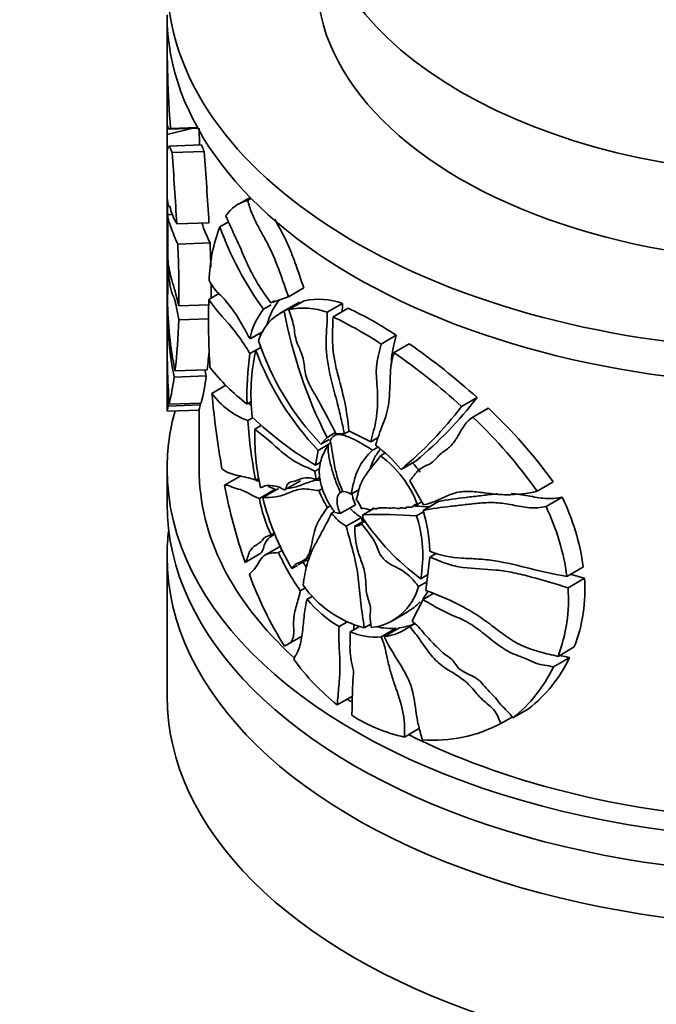
# Model space of a CAD drawing. Units: millimetres. Extents: x 0 to 744, y 0 to 1164.
# Drawn here: x 164 to 194, y 296 to 342 of the extents above; entities that cross this region are included whole.
import ezdxf
from ezdxf import colors
from ezdxf.entities.mleader import LeaderData, LeaderLine
from ezdxf.math import Vec2, Vec3

# ---------------------------------------------------------------- set-up
doc = ezdxf.new("R2010")
doc.units = ezdxf.units.MM
doc.layers.add('DV6_Défaut', color=7, linetype='Continuous')
doc.layers.add('Défaut', color=7, linetype='Continuous')

# ---------------------------------------------------------------- blocks, each defined once
blk = doc.blocks.new('_DOT')
at = {"color": 0}
blk.add_line((0, 0), (-1, 0), dxfattribs=at)
at = {"color": 0, "const_width": 0.333}
blk.add_lwpolyline([(-0.1665, 0, 1), (0.1665, 0, 1)], format="xyb", close=True, dxfattribs=at)
blk = doc.blocks.new('SE5')
at = {"layer": 'DV6_Défaut', "color": 7, "linetype": 'Continuous', "lineweight": 35}
for p, q in [((171.023, 340.91), (171.023, 336.535)), ((172.17, 336.891), (171.023, 336.599)), ((171.023, 336.599), (171.024, 335.872)), ((171.023, 336.535), (171.023, 334.975)), ((171.138, 336.854), (172.457, 336.901)), ((171.182, 336.883), (172.443, 336.927)), ((172.533, 336.113), (172.526, 336.903)), ((172.614, 336.116), (171.116, 336.063)), ((171.258, 335.757), (172.759, 335.811)), ((171.023, 334.686), (171.023, 334.732)), ((171.025, 334.493), (171.025, 334.975)), ((171.023, 334.622), (171.023, 328.48)), ((171.024, 334.622), (171.025, 334.493)), ((174.909, 333.667), (174.364, 333.352)), ((174.791, 333.526), (174.955, 333.62)), ((171.044, 332.861), (171.123, 332.864)), ((171.278, 332.844), (171.123, 332.864)), ((171.476, 332.427), (172.983, 332.481)), ((173.491, 332.283), (173.902, 332.52)), ((171.523, 331.48), (173.032, 331.534)), ((171.044, 331.391), (171.042, 331.421)), ((171.044, 330.584), (171.042, 331.421)), ((171.042, 330.606), (171.036, 329.947)), ((171.042, 330.606), (171.044, 330.584)), ((171.036, 329.947), (171.04, 329.85)), ((172.975, 328.891), (173.448, 329.165)), ((176.704, 329.013), (177.424, 329.429)), ((175.876, 328.735), (176.042, 328.831)), ((176.704, 329.013), (175.976, 328.769)), ((176.503, 328.344), (177.225, 328.76)), ((176.723, 328.419), (177.443, 328.834)), ((178.515, 328.295), (179.225, 328.704)), ((171.023, 328.457), (171.023, 328.432)), ((171.023, 328.439), (171.026, 328.257)), ((171.026, 328.257), (171.025, 328.158)), ((171.577, 328.595), (172.973, 328.645)), ((175.535, 328.433), (175.887, 328.637)), ((177.01, 328.655), (176.287, 328.237)), ((178.794, 328.073), (179.502, 328.482)), ((171.023, 327.934), (171.023, 327.394)), ((171.572, 327.937), (172.969, 327.987)), ((174.904, 327.044), (175.538, 327.41)), ((181.041, 326.81), (181.749, 327.218)), ((171.023, 326.415), (171.023, 323.693)), ((174.902, 326.361), (175.411, 326.654)), ((175.171, 326.514), (175.412, 326.653)), ((181.646, 326.405), (182.355, 326.814)), ((171.393, 325.554), (172.898, 325.607)), ((171.355, 325.262), (172.858, 325.315)), ((173.121, 324.502), (173.775, 324.88)), ((174.765, 324.005), (174.978, 324.128)), ((184.804, 323.887), (185.527, 324.304)), ((171.035, 323.665), (172.537, 323.719)), ((171.078, 323.91), (172.575, 323.963)), ((171.119, 323.992), (172.616, 324.045)), ((172.523, 323.746), (172.523, 320.964)), ((186.053, 323.804), (185.327, 323.385)), ((185.335, 323.389), (186.061, 323.808)), ((174.801, 323.226), (175.036, 323.362)), ((175.128, 322.834), (175.447, 323.018)), ((179.319, 322.61), (179.543, 322.739)), ((180.55, 322.242), (179.535, 322.746)), ((178.509, 322.445), (178.22, 322.125)), ((178.22, 322.125), (178.613, 322.352)), ((178.509, 322.445), (178.88, 322.659)), ((178.989, 322.611), (178.856, 322.534)), ((179.319, 322.61), (178.921, 322.611)), ((180.55, 322.242), (180.911, 322.45)), ((178.087, 321.833), (177.971, 321.146)), ((178.087, 321.833), (178.558, 322.106)), ((178.572, 322.134), (178.677, 322.194)), ((180.635, 321.843), (180.893, 321.992)), ((181.003, 321.581), (181.211, 321.701)), ((181.971, 320.946), (182.68, 321.355)), ((171.023, 320.964), (171.023, 319.331)), ((177.94, 320.86), (178.163, 320.989)), ((177.94, 320.86), (177.994, 320.469)), ((177.971, 321.146), (178.213, 321.285)), ((173.711, 320.209), (174.481, 320.653)), ((175.171, 320.442), (175.317, 320.527)), ((176.55, 320.003), (177.271, 320.419)), ((177.994, 320.469), (178.172, 320.572)), ((182.377, 320.413), (183.014, 319.286)), ((175.342, 319.593), (176.077, 320.018)), ((175.501, 319.631), (176.234, 320.054)), ((178.138, 319.956), (178.301, 320.049)), ((179.627, 319.785), (179.999, 319.999)), ((188.341, 319.929), (189.092, 320.363)), ((179.131, 319.864), (179.244, 319.929)), ((188.754, 319.207), (189.51, 319.644)), ((178.528, 319.167), (178.68, 319.255)), ((179.129, 318.888), (179.837, 319.297)), ((180.186, 318.824), (180.576, 319.049)), ((180.592, 319.062), (180.677, 319.111)), ((180.819, 319.096), (180.878, 319.13)), ((182.179, 319.136), (182.238, 319.17)), ((182.499, 319.195), (182.701, 319.311)), ((182.734, 319.311), (182.935, 319.427)), ((183.013, 319.03), (183.726, 319.442)), ((178.719, 318.901), (178.854, 318.979)), ((179.409, 318.291), (180.117, 318.699)), ((179.802, 318.289), (180.27, 318.559)), ((180.186, 318.824), (180.188, 318.667)), ((182.693, 318.769), (183.027, 318.962)), ((180.11, 318.423), (180.293, 318.529)), ((175.89, 317.884), (176.047, 317.974)), ((176.357, 317.38), (175.626, 316.958)), ((171.023, 316.881), (171.023, 310.349)), ((174.671, 316.6), (175.417, 317.03)), ((176.236, 317.062), (176.401, 317.157)), ((177.151, 316.48), (177.577, 316.726)), ((177.413, 316.691), (177.715, 316.865)), ((183.322, 316.851), (183.132, 315.289)), ((183.322, 316.851), (183.631, 317.028)), ((176.858, 316.311), (177.121, 316.462)), ((189.733, 315.946), (190.501, 316.389)), ((182.89, 315.836), (183.222, 316.027)), ((189.784, 315.414), (190.552, 315.858)), ((177.256, 315.267), (177.501, 315.408)), ((182.79, 315.47), (183.182, 315.696)), ((177.579, 314.874), (177.838, 315.024)), ((182.999, 314.863), (183.478, 315.139)), ((182.999, 314.863), (182.488, 313.869)), ((181.506, 313.835), (182.258, 314.269)), ((179.068, 313.605), (179.428, 313.812)), ((179.588, 313.352), (180.032, 313.608)), ((180.251, 313.537), (180.556, 313.713)), ((181.034, 313.112), (181.742, 313.52)), ((181.188, 313.128), (181.896, 313.537)), ((182.38, 313.602), (182.622, 313.742)), ((176.678, 312.77), (177.317, 313.139)), ((189.316, 312.207), (190.079, 312.648)), ((189.1, 311.709), (189.861, 312.147)), ((178.987, 309.936), (179.695, 310.345)), ((186.639, 309.066), (187.165, 309.369)), ((187.198, 309.327), (187.939, 309.755)), ((182.129, 308.433), (182.839, 308.843))]:
    blk.add_line(p, q, dxfattribs=at)
for centre, radius, start, end in [((223.34, 340.914), 52.313, 179.0822, 184.4203), ((-55.325, 319.279), 227.182, 3.3179, 4.15961), ((-52.974, 318.923), 226.363, 3.4337, 4.27851), ((-68.702, 331.873), 239.747, 359.88476, 0.40585), ((175.236, 331.83), 1.754, 104.7025, 146.4058), ((0.267, 330.013), 170.8, 0.23369, 0.95553), ((180.735, 335.233), 8.545, 198.8734, 205.6505), ((180.827, 329.515), 7.841, 159.3264, 178.0778), ((188.14, 337.591), 15.58, 199.9176, 215.9985), ((119.938, 329.068), 51.641, 359.4758, 2.6776), ((123.236, 329.121), 49.855, 1.4704, 2.7739), ((93.343, 330.887), 77.726, 358.51633, 359.52881), ((490.115, 325.322), 319.108, 179.18696, 179.43702), ((123.236, 329.121), 49.855, 359.7973, 0.5982), ((189.074, 329.095), 18.032, 180.6996, 191.3251), ((206.993, 327.888), 34.033, 178.3101, 183.645), ((178.682, 326.942), 3.081, 141.5983, 165.119), ((178.111, 325.717), 3.188, 69.5647, 102.1017), ((192.226, 327.874), 21.202, 178.4745, 179.9506), ((188.251, 328.583), 17.22, 180.484, 191.1218), ((177.953, 326.499), 3.097, 141.3379, 169.858), ((177.433, 326.334), 2.215, 114.8115, 163.7655), ((198.007, 332.365), 21.877, 190.592, 206.9665), ((177.407, 325.288), 3.204, 69.7634, 102.3116), ((171.259, 311.204), 19.144, 56.775, 64.4956), ((144.605, 328.761), 26.979, 353.1713, 358.2498), ((170.788, 311.201), 18.675, 56.7007, 64.6174), ((225.155, 327.244), 54.134, 179.8412, 183.4442), ((187.704, 331.14), 13.086, 198.6624, 223.5474), ((228.975, 326.422), 57.952, 179.5968, 182.48422), ((146.913, 328.822), 26.183, 352.9455, 355.0166), ((184.394, 324.471), 9.446, 167.5141, 186.5456), ((188.408, 331.51), 14.148, 200.6788, 223.1527), ((164.718, 301.938), 29.752, 47.5378, 55.3215), ((165.056, 301.7), 30.496, 47.8356, 55.44), ((187.632, 324.437), 12.874, 171.4075, 181.9232), ((187.89, 328.446), 15.355, 190.6062, 191.7654), ((180.455, 331.489), 9.402, 217.8215, 232.7548), ((158.764, 326.943), 12.702, 346.568, 352.396), ((160.164, 327.071), 12.815, 346.3399, 352.1225), ((214.091, 328.168), 41.134, 185.1124, 190.0775), ((176.08, 326.654), 3.659, 216.0238, 249.534), ((170.689, 335.778), 18.757, 309.7418, 322.286), ((228.528, 326.359), 56.004, 182.3696, 182.452), ((176.836, 326.949), 3.538, 235.5938, 238.2183), ((170.081, 335.234), 18.588, 309.7644, 322.3784), ((169.521, 306.2), 24.158, 35.8911, 46.7927), ((196.714, 324.721), 21.965, 183.9026, 191.2332), ((186.154, 334.993), 16.085, 226.143, 239.4181), ((168.84, 306.028), 23.948, 35.4826, 46.466), ((186.045, 322.506), 10.921, 178.2793, 192.8046), ((176.545, 316.443), 7.051, 39.6855, 53.0779), ((178.069, 317.549), 4.987, 20.6889, 53.9546), ((178.781, 317.95), 4.99, 35.0554, 41.5738), ((200.485, 325.397), 27.272, 190.9666, 198.8192), ((181.781, 321.265), 3.871, 199.7795, 212.8302), ((182.091, 320.814), 6.859, 190.2526, 205.2918), ((187.374, 322.547), 12.225, 193.7952, 210.6686), ((179.277, 319.356), 0.553, 50.7124, 92.5664), ((178.661, 318.58), 1.55, 19.8812, 38.4496), ((179.73, 314.89), 10.874, 7.9233, 25.922), ((181.335, 320.766), 2.399, 222.9095, 239.4866), ((181.734, 299.16), 20.09, 85.6003, 87.423), ((174.612, 316.714), 8.714, 2.7009, 15.4144), ((178.861, 314.46), 10.973, 7.783, 25.635), ((180.627, 320.363), 2.404, 217.4698, 239.5677), ((179.384, 321.03), 2.157, 256.6161, 263.2123), ((181.01, 299.149), 19.692, 85.0962, 92.3997), ((189.751, 325.091), 11.521, 213.8924, 233.4518), ((177.058, 316.917), 5.932, 349.4963, 18.1874), ((179.852, 318.596), 0.311, 260.7985, 326.263), ((186.777, 321.86), 11.581, 204.4763, 214.7049), ((187.49, 322.21), 11.543, 208.98, 210.492), ((191.841, 322.251), 18.069, 200.1192, 211.9569), ((183.127, 315.313), 7.445, 339.0248, 4.1953), ((181.567, 318.47), 5.106, 215.0359, 255.058), ((180.265, 316.143), 2.613, 276.833, 345.0753), ((182.3, 314.868), 7.504, 339.2291, 4.1694), ((181.991, 318.543), 5.739, 219.7434, 239.3761), ((180.948, 316.585), 2.649, 320.3876, 328.6382), ((180.948, 316.585), 2.649, 299.489, 316.4538), ((181.526, 316.7), 3.187, 257.432, 273.8848), ((180.849, 315.716), 2.61, 277.475, 305.9112), ((181.553, 316.137), 2.622, 277.5278, 293.9718), ((180.821, 316.302), 3.197, 247.3244, 273.8293), ((183.71, 315.12), 6.831, 308.2495, 334.2084), ((185.601, 318.257), 10.63, 215.5706, 231.5226), ((183.009, 314.624), 6.753, 308.34, 334.4227), ((183.685, 315.667), 7.399, 237.1365, 257.8544), ((183.512, 314.971), 6.683, 265.3843, 297.9073)]:
    blk.add_arc(centre, radius, start, end, dxfattribs=at)
blk.add_ellipse((201.023, 347.99), major_axis=(-23, 0), ratio=0.57735, dxfattribs=at)
for centre, major_axis, start_param, end_param in [((201.023, 343.826), (-30, 0), 0, 4.499939), ((201.023, 343.907), (-23, 0), 0, 3.141593), ((201.023, 342.193), (30, 0), 3.141593, 4.801413), ((201.023, 320.964), (-30, 0), 0, 3.324421), ((201.023, 320.964), (-30, 0), 6.125822, 6.283185), ((201.023, 320.964), (-28.5, 0), 0, 0.564636), ((201.023, 319.331), (-30, 0), 0, 3.141593), ((201.023, 316.881), (-30, 0), 6.212416, 6.283185), ((201.023, 316.881), (-30, 0), 0, 3.212362), ((201.023, 310.349), (-30, 0), 0, 3.141593), ((201.023, 320.964), (-28.5, 0), 0.71252, 0.722051), ((201.023, 320.964), (-28.5, 0), 0.855145, 1.463879)]:
    blk.add_ellipse(centre, major_axis=major_axis, ratio=0.57735, start_param=start_param, end_param=end_param, dxfattribs=at)
for points, knots in [([(171.023, 336.599), (171.023, 336.756), (171.023, 336.9), (171.03, 337.002), (171.033, 337.016), (171.042, 337.015), (171.047, 337.002), (171.068, 336.948), (171.087, 336.89), (171.131, 336.841), (171.155, 336.86), (171.182, 336.883)], [0, 0, 0, 0, 0.25, 0.25, 0.375, 0.375, 0.5, 0.5, 0.75, 0.75, 1, 1, 1, 1]), ([(171.029, 335.861), (171.03, 335.861), (171.031, 335.862), (171.035, 335.869), (171.039, 335.885), (171.054, 335.945), (171.067, 336.002), (171.101, 336.069), (171.123, 336.078), (171.18, 335.971), (171.217, 335.845), (171.258, 335.757)], [0, 0, 0, 0, 0.0389866, 0.0389866, 0.1762742, 0.1762742, 0.4508495, 0.4508495, 0.7254247, 0.7254247, 1, 1, 1, 1]), ([(172.759, 335.811), (172.724, 335.882), (172.693, 335.98), (172.644, 336.095), (172.625, 336.116), (172.61, 336.116)], [0, 0, 0, 0, 0.538659, 0.538659, 1, 1, 1, 1]), ([(171.476, 332.427), (171.349, 332.663), (171.25, 332.866), (171.166, 333.182), (171.157, 333.218), (171.141, 333.256), (171.134, 333.254), (171.122, 333.242), (171.116, 333.235), (171.104, 333.241), (171.098, 333.252), (171.081, 333.298), (171.07, 333.348), (171.052, 333.458), (171.044, 333.518), (171.039, 333.572)], [0, 0, 0, 0, 0.5, 0.5, 0.5625, 0.5625, 0.625, 0.625, 0.6875, 0.6875, 0.75, 0.75, 0.875, 0.875, 1, 1, 1, 1]), ([(174.791, 333.526), (174.847, 333.321), (174.912, 333.123), (175.067, 332.743), (175.155, 332.56), (175.336, 332.208), (175.43, 332.038), (175.62, 331.693), (175.716, 331.518), (175.987, 330.97), (176.143, 330.587), (176.431, 329.804), (176.564, 329.407), (176.704, 329.013)], [0, 0, 0, 0, 0.125, 0.125, 0.25, 0.25, 0.375, 0.375, 0.5, 0.5, 0.75, 0.75, 1, 1, 1, 1]), ([(171.044, 332.861), (171.051, 332.801), (171.059, 332.739), (171.08, 332.637), (171.091, 332.593), (171.13, 332.467), (171.162, 332.393), (171.24, 332.181), (171.287, 332.042), (171.368, 331.827), (171.397, 331.755), (171.457, 331.617), (171.489, 331.551), (171.523, 331.48)], [0, 0, 0, 0, 0.125, 0.125, 0.25, 0.25, 0.5, 0.5, 0.75, 0.75, 0.875, 0.875, 1, 1, 1, 1]), ([(175.876, 328.735), (175.662, 329.029), (175.455, 329.322), (175.164, 329.801), (175.07, 329.966), (174.893, 330.313), (174.808, 330.494), (174.56, 331.041), (174.404, 331.414), (174.082, 332.114), (173.922, 332.445), (173.775, 332.8)], [0, 0, 0, 0, 0.25, 0.25, 0.375, 0.375, 0.5, 0.5, 0.75, 0.75, 1, 1, 1, 1]), ([(177.424, 329.429), (177.284, 329.826), (177.152, 330.227), (176.934, 330.822), (176.858, 331.021), (176.698, 331.407), (176.614, 331.594), (176.377, 332.077), (176.216, 332.36), (176.063, 332.651)], [0, 0, 0, 0, 0.351649, 0.351649, 0.527474, 0.527474, 0.703298, 0.703298, 1, 1, 1, 1]), ([(171.577, 328.595), (171.56, 328.649), (171.544, 328.707), (171.513, 328.827), (171.497, 328.889), (171.452, 329.069), (171.423, 329.179), (171.368, 329.379), (171.342, 329.47), (171.293, 329.637), (171.271, 329.714), (171.207, 329.934), (171.171, 330.067), (171.11, 330.351), (171.085, 330.503), (171.066, 330.71)], [0, 0, 0, 0, 0.0625, 0.0625, 0.125, 0.125, 0.25, 0.25, 0.375, 0.375, 0.5, 0.5, 0.75, 0.75, 1, 1, 1, 1]), ([(171.067, 330.248), (171.072, 330.204), (171.077, 330.16), (171.088, 330.066), (171.094, 330.017), (171.113, 329.869), (171.128, 329.766), (171.16, 329.568), (171.177, 329.472), (171.215, 329.3), (171.236, 329.224), (171.278, 329.108), (171.3, 329.074), (171.335, 329.007), (171.348, 328.981), (171.373, 328.909), (171.387, 328.861), (171.429, 328.693), (171.457, 328.55), (171.514, 328.251), (171.542, 328.093), (171.572, 327.937)], [0, 0, 0, 0, 0.0625, 0.0625, 0.125, 0.125, 0.25, 0.25, 0.375, 0.375, 0.5, 0.5, 0.625, 0.625, 0.6875, 0.6875, 0.75, 0.75, 0.875, 0.875, 1, 1, 1, 1]), ([(174.904, 327.044), (174.724, 327.365), (174.55, 327.691), (174.292, 328.12), (174.206, 328.253), (174.035, 328.496), (173.949, 328.608), (173.785, 328.811), (173.705, 328.903), (173.552, 329.064), (173.478, 329.127), (173.334, 329.272), (173.263, 329.357), (173.124, 329.55), (173.057, 329.658), (172.991, 329.778)], [0, 0, 0, 0, 0.25, 0.25, 0.375, 0.375, 0.5, 0.5, 0.625, 0.625, 0.75, 0.75, 0.875, 0.875, 1, 1, 1, 1]), ([(172.975, 328.891), (173.233, 328.501), (173.52, 328.2), (174.006, 327.632), (174.177, 327.425), (174.445, 327.064), (174.535, 326.936), (174.717, 326.66), (174.809, 326.512), (174.902, 326.361)], [0, 0, 0, 0, 0.5, 0.5, 0.75, 0.75, 0.875, 0.875, 1, 1, 1, 1]), ([(178.921, 322.611), (178.692, 323.089), (178.442, 323.554), (178.059, 324.245), (177.929, 324.473), (177.673, 324.931), (177.551, 325.18), (177.451, 325.663), (177.447, 325.89), (177.328, 326.382), (177.19, 326.64), (177.002, 327.151), (176.996, 327.397), (176.898, 327.898), (176.798, 328.16), (176.723, 328.419)], [0, 0, 0, 0, 0.25, 0.25, 0.375, 0.375, 0.5, 0.5, 0.625, 0.625, 0.75, 0.75, 0.875, 0.875, 1, 1, 1, 1]), ([(178.515, 328.295), (178.52, 328.067), (178.51, 327.851), (178.486, 327.422), (178.472, 327.208), (178.463, 326.768), (178.469, 326.541), (178.517, 326.072), (178.557, 325.831), (178.706, 325.095), (178.846, 324.591), (179.042, 323.842), (179.106, 323.593), (179.216, 323.1), (179.264, 322.856), (179.319, 322.61)], [0, 0, 0, 0, 0.125, 0.125, 0.25, 0.25, 0.375, 0.375, 0.5, 0.5, 0.75, 0.75, 0.875, 0.875, 1, 1, 1, 1]), ([(179.535, 322.746), (179.482, 323.19), (179.43, 323.637), (179.237, 324.558), (179.097, 325.029), (178.924, 325.73), (178.872, 325.964), (178.799, 326.416), (178.778, 326.634), (178.75, 327.271), (178.772, 327.672), (178.794, 328.073)], [0, 0, 0, 0, 0.25, 0.25, 0.5, 0.5, 0.625, 0.625, 0.75, 0.75, 1, 1, 1, 1]), ([(175.406, 327.178), (175.395, 327.196), (175.383, 327.214), (175.354, 327.259), (175.338, 327.285), (175.321, 327.31)], [0, 0, 0, 0, 0.408059, 0.408059, 1, 1, 1, 1]), ([(181.519, 325.864), (181.518, 325.957), (181.522, 326.048), (181.562, 326.527), (181.66, 326.869), (181.749, 327.218)], [0, 0, 0, 0, 0.184562, 0.184562, 1, 1, 1, 1]), ([(181.041, 326.81), (180.952, 326.458), (180.853, 326.115), (180.814, 325.623), (180.81, 325.522), (180.814, 325.315), (180.822, 325.208), (180.849, 324.887), (180.865, 324.674), (180.882, 324.051), (180.862, 323.656), (180.775, 323.104), (180.735, 322.928), (180.644, 322.584), (180.595, 322.415), (180.55, 322.242)], [0, 0, 0, 0, 0.25, 0.25, 0.3125, 0.3125, 0.375, 0.375, 0.5, 0.5, 0.75, 0.75, 0.875, 0.875, 1, 1, 1, 1]), ([(180.78, 322.08), (180.868, 322.429), (181.003, 322.736), (181.186, 323.217), (181.244, 323.381), (181.34, 323.725), (181.376, 323.906), (181.445, 324.478), (181.447, 324.888), (181.485, 325.685), (181.519, 326.073), (181.646, 326.405)], [0, 0, 0, 0, 0.25, 0.25, 0.375, 0.375, 0.5, 0.5, 0.75, 0.75, 1, 1, 1, 1]), ([(185.335, 323.389), (184.999, 323.2), (184.834, 322.857), (184.554, 322.373), (184.457, 322.217), (184.278, 322.02), (184.212, 321.962), (184.072, 321.855), (183.999, 321.806), (183.858, 321.702), (183.79, 321.647), (183.669, 321.523), (183.613, 321.456), (183.493, 321.33), (183.429, 321.273), (183.28, 321.184), (183.198, 321.149), (183.037, 321.076), (182.959, 321.038), (182.821, 320.939), (182.76, 320.88), (182.588, 320.689), (182.488, 320.542), (182.377, 320.413)], [0, 0, 0, 0, 0.25, 0.25, 0.375, 0.375, 0.4375, 0.4375, 0.5, 0.5, 0.5625, 0.5625, 0.625, 0.625, 0.6875, 0.6875, 0.75, 0.75, 0.8125, 0.8125, 0.875, 0.875, 1, 1, 1, 1]), ([(175.128, 322.834), (175.23, 322.748), (175.334, 322.669), (175.546, 322.504), (175.654, 322.416), (175.986, 322.125), (176.217, 321.908), (176.574, 321.611), (176.694, 321.517), (176.937, 321.351), (177.059, 321.282), (177.304, 321.16), (177.428, 321.106), (177.681, 320.987), (177.81, 320.92), (177.94, 320.86)], [0, 0, 0, 0, 0.125, 0.125, 0.25, 0.25, 0.5, 0.5, 0.625, 0.625, 0.75, 0.75, 0.875, 0.875, 1, 1, 1, 1]), ([(178.659, 322.3), (178.698, 322.372), (178.741, 322.439), (178.851, 322.54), (178.919, 322.57), (179.071, 322.584), (179.156, 322.572), (179.328, 322.531), (179.417, 322.501), (179.689, 322.393), (179.875, 322.3), (180.25, 322.09), (180.441, 321.973), (180.635, 321.843)], [0, 0, 0, 0, 0.125, 0.125, 0.25, 0.25, 0.375, 0.375, 0.5, 0.5, 0.75, 0.75, 1, 1, 1, 1]), ([(179.252, 319.909), (179.152, 320.107), (179.074, 320.308), (178.949, 320.714), (178.903, 320.916), (178.786, 321.512), (178.737, 321.901), (178.659, 322.3)], [0, 0, 0, 0, 0.25, 0.25, 0.5, 0.5, 1, 1, 1, 1]), ([(178.885, 318.931), (178.779, 319.066), (178.683, 319.21), (178.507, 319.515), (178.427, 319.678), (178.296, 320.002), (178.241, 320.169), (178.166, 320.497), (178.145, 320.655), (178.141, 320.95), (178.157, 321.083), (178.209, 321.329), (178.245, 321.441), (178.368, 321.757), (178.472, 321.942), (178.572, 322.134)], [0, 0, 0, 0, 0.125, 0.125, 0.25, 0.25, 0.375, 0.375, 0.5, 0.5, 0.625, 0.625, 0.75, 0.75, 1, 1, 1, 1]), ([(178.572, 322.134), (178.554, 322.061), (178.552, 321.976), (178.56, 321.798), (178.571, 321.703), (178.616, 321.42), (178.66, 321.228), (178.767, 320.838), (178.829, 320.641), (178.967, 320.251), (179.044, 320.057), (179.131, 319.864)], [0, 0, 0, 0, 0.125, 0.125, 0.25, 0.25, 0.5, 0.5, 0.75, 0.75, 1, 1, 1, 1]), ([(180.635, 321.843), (180.374, 321.599), (180.141, 321.323), (179.891, 320.8), (179.827, 320.607), (179.72, 320.201), (179.678, 319.989), (179.627, 319.785)], [0, 0, 0, 0, 0.5, 0.5, 0.75, 0.75, 1, 1, 1, 1]), ([(180.526, 320.973), (180.57, 321.118), (180.621, 321.257), (180.766, 321.56), (180.866, 321.716), (180.989, 321.873), (181.001, 321.888), (181.013, 321.902)], [0, 0, 0, 0, 0.400444, 0.400444, 0.943274, 0.943274, 1, 1, 1, 1]), ([(181.003, 321.581), (180.785, 321.263), (180.528, 320.999), (180.211, 320.526), (180.118, 320.356), (180.011, 320.066), (179.981, 319.964), (179.946, 319.803), (179.937, 319.747), (179.913, 319.639), (179.9, 319.586), (179.875, 319.544)], [0, 0, 0, 0, 0.5, 0.5, 0.75, 0.75, 0.875, 0.875, 0.9375, 0.9375, 1, 1, 1, 1]), ([(175.171, 320.442), (174.863, 320.563), (174.591, 320.604), (174.077, 320.714), (173.832, 320.786), (173.592, 320.97)], [0, 0, 0, 0, 0.5, 0.5, 1, 1, 1, 1]), ([(177.994, 320.469), (177.703, 320.587), (177.456, 320.565), (177.129, 320.453), (177.024, 320.409), (176.805, 320.353), (176.683, 320.344), (176.609, 320.132), (176.599, 320.035), (176.505, 319.974), (176.431, 320.032), (176.234, 320.152), (176.118, 320.157), (175.889, 320.19), (175.775, 320.214), (175.576, 320.173), (175.489, 320.115), (175.395, 320.086)], [0, 0, 0, 0, 0.25, 0.25, 0.375, 0.375, 0.5, 0.5, 0.5625, 0.5625, 0.625, 0.625, 0.75, 0.75, 0.875, 0.875, 1, 1, 1, 1]), ([(178.188, 320.445), (178.15, 320.447), (178.112, 320.447), (177.84, 320.433), (177.636, 320.347), (177.338, 320.226), (177.239, 320.187), (177.039, 320.127), (176.939, 320.104), (176.789, 320.08), (176.739, 320.073), (176.69, 320.068)], [0, 0, 0, 0, 0.064755, 0.064755, 0.481635, 0.481635, 0.690074, 0.690074, 0.898514, 0.898514, 1, 1, 1, 1]), ([(173.711, 320.209), (173.818, 320.221), (173.94, 320.168), (174.191, 320.072), (174.319, 320.041), (174.719, 319.92), (175.033, 319.688), (175.342, 319.593)], [0, 0, 0, 0, 0.25, 0.25, 0.5, 0.5, 1, 1, 1, 1]), ([(175.501, 319.631), (175.703, 319.625), (175.908, 319.634), (176.213, 319.686), (176.315, 319.71), (176.517, 319.771), (176.616, 319.81), (176.817, 319.891), (176.918, 319.933), (177.131, 320.001), (177.243, 320.026), (177.6, 320.045), (177.873, 319.974), (178.138, 319.956)], [0, 0, 0, 0, 0.25, 0.25, 0.375, 0.375, 0.5, 0.5, 0.625, 0.625, 0.75, 0.75, 1, 1, 1, 1]), ([(179.131, 319.864), (179.081, 319.83), (179.042, 319.779), (178.988, 319.646), (178.975, 319.566), (178.974, 319.298), (179.029, 319.085), (179.129, 318.888)], [0, 0, 0, 0, 0.25, 0.25, 0.5, 0.5, 1, 1, 1, 1]), ([(179.837, 319.297), (179.787, 319.395), (179.749, 319.497), (179.702, 319.674), (179.69, 319.749), (179.685, 319.82)], [0, 0, 0, 0, 0.5678368, 0.5678368, 1, 1, 1, 1]), ([(183.014, 319.286), (183.216, 319.323), (183.402, 319.389), (183.767, 319.545), (183.945, 319.634), (184.318, 319.791), (184.513, 319.859), (184.831, 319.91), (184.941, 319.919), (185.172, 319.92), (185.292, 319.913), (185.655, 319.88), (185.904, 319.844), (186.403, 319.786), (186.653, 319.766), (187.395, 319.758), (187.876, 319.814), (188.341, 319.929)], [0, 0, 0, 0, 0.125, 0.125, 0.25, 0.25, 0.375, 0.375, 0.4375, 0.4375, 0.5, 0.5, 0.625, 0.625, 0.75, 0.75, 1, 1, 1, 1]), ([(183.726, 319.442), (184.132, 319.533), (184.566, 319.587), (185.238, 319.664), (185.465, 319.688), (185.922, 319.744), (186.153, 319.774), (186.422, 319.797), (186.454, 319.799), (186.486, 319.802)], [0, 0, 0, 0, 0.483924, 0.483924, 0.725886, 0.725886, 0.967848, 0.967848, 1, 1, 1, 1]), ([(187.126, 319.813), (187.252, 319.808), (187.38, 319.797), (187.642, 319.762), (187.777, 319.738), (188.183, 319.663), (188.457, 319.607), (188.86, 319.577), (188.993, 319.578), (189.254, 319.599), (189.382, 319.619), (189.51, 319.644)], [0, 0, 0, 0, 0.165844, 0.165844, 0.332675, 0.332675, 0.666338, 0.666338, 0.833169, 0.833169, 1, 1, 1, 1]), ([(178.528, 319.167), (178.371, 318.938), (178.205, 318.726), (178.011, 318.338), (177.957, 318.196), (177.874, 317.878), (177.843, 317.704), (177.776, 317.366), (177.74, 317.2), (177.659, 316.983), (177.628, 316.916), (177.55, 316.8), (177.504, 316.752), (177.352, 316.646), (177.234, 316.613), (177.073, 316.538), (177.022, 316.508), (176.933, 316.422), (176.895, 316.368), (176.858, 316.311)], [0, 0, 0, 0, 0.25, 0.25, 0.375, 0.375, 0.5, 0.5, 0.625, 0.625, 0.6875, 0.6875, 0.75, 0.75, 0.875, 0.875, 0.9375, 0.9375, 1, 1, 1, 1]), ([(180.119, 319.107), (180.19, 319.175), (180.326, 319.101), (180.5, 319.05), (180.561, 319.037), (180.62, 319.083), (180.631, 319.11), (180.669, 319.142), (180.7, 319.136), (180.76, 319.107), (180.795, 319.084), (180.84, 319.106), (180.853, 319.132), (180.935, 319.143), (180.991, 319.146), (181.158, 319.163), (181.278, 319.149), (181.518, 319.13), (181.624, 319.161), (181.813, 319.113), (181.879, 319.102), (181.967, 319.162), (182.029, 319.157), (182.126, 319.132), (182.162, 319.122), (182.204, 319.156), (182.221, 319.179), (182.305, 319.194), (182.371, 319.177), (182.49, 319.181), (182.529, 319.222), (182.601, 319.309), (182.666, 319.313), (182.734, 319.311)], [0, 0, 0, 0, 0.125, 0.125, 0.1875, 0.1875, 0.21875, 0.21875, 0.25, 0.25, 0.28125, 0.28125, 0.3125, 0.3125, 0.375, 0.375, 0.5, 0.5, 0.625, 0.625, 0.6875, 0.6875, 0.75, 0.75, 0.78125, 0.78125, 0.8125, 0.8125, 0.875, 0.875, 0.9375, 0.9375, 1, 1, 1, 1]), ([(188.754, 319.207), (188.629, 319.183), (188.503, 319.164), (188.247, 319.144), (188.117, 319.144), (187.721, 319.175), (187.45, 319.231), (187.05, 319.309), (186.917, 319.334), (186.657, 319.371), (186.529, 319.383), (186.152, 319.402), (185.908, 319.393), (185.433, 319.355), (185.204, 319.326), (184.748, 319.272), (184.521, 319.248), (183.852, 319.173), (183.418, 319.12), (183.013, 319.03)], [0, 0, 0, 0, 0.0625, 0.0625, 0.125, 0.125, 0.25, 0.25, 0.3125, 0.3125, 0.375, 0.375, 0.5, 0.5, 0.625, 0.625, 0.75, 0.75, 1, 1, 1, 1]), ([(178.719, 318.901), (178.594, 318.626), (178.457, 318.369), (178.181, 317.863), (178.04, 317.617), (177.781, 317.102), (177.665, 316.831), (177.497, 316.217), (177.44, 315.88), (177.387, 315.539)], [0, 0, 0, 0, 0.25, 0.25, 0.5, 0.5, 0.75, 0.75, 1, 1, 1, 1]), ([(180.251, 313.537), (180.199, 313.927), (180.133, 314.323), (180.045, 315.098), (180.016, 315.479), (179.943, 316.064), (179.913, 316.261), (179.836, 316.659), (179.788, 316.862), (179.629, 317.473), (179.506, 317.884), (179.409, 318.291)], [0, 0, 0, 0, 0.25, 0.25, 0.5, 0.5, 0.625, 0.625, 0.75, 0.75, 1, 1, 1, 1]), ([(179.802, 318.289), (179.807, 317.912), (179.844, 317.518), (180.024, 316.889), (180.107, 316.677), (180.248, 316.259), (180.291, 316.053), (180.322, 315.657), (180.32, 315.466), (180.372, 315.061), (180.447, 314.848), (180.534, 314.537), (180.549, 314.44), (180.539, 314.269), (180.519, 314.191), (180.505, 313.933), (180.562, 313.732), (180.576, 313.549)], [0, 0, 0, 0, 0.25, 0.25, 0.375, 0.375, 0.5, 0.5, 0.625, 0.625, 0.75, 0.75, 0.8125, 0.8125, 0.875, 0.875, 1, 1, 1, 1]), ([(182.79, 315.47), (182.57, 315.755), (182.323, 316.034), (181.783, 316.369), (181.508, 316.464), (181.121, 316.781), (181.005, 316.93), (180.871, 317.254), (180.816, 317.418), (180.554, 317.882), (180.321, 318.146), (180.11, 318.423)], [0, 0, 0, 0, 0.25, 0.25, 0.5, 0.5, 0.625, 0.625, 0.75, 0.75, 1, 1, 1, 1]), ([(175.89, 317.884), (175.823, 317.859), (175.755, 317.84), (175.659, 317.799), (175.628, 317.783), (175.57, 317.742), (175.544, 317.715), (175.493, 317.655), (175.469, 317.623), (175.417, 317.57), (175.389, 317.546), (175.304, 317.482), (175.246, 317.447), (175.074, 317.335), (174.964, 317.257), (174.848, 317.028), (174.819, 316.927), (174.757, 316.738), (174.722, 316.652), (174.671, 316.6)], [0, 0, 0, 0, 0.125, 0.125, 0.1875, 0.1875, 0.25, 0.25, 0.3125, 0.3125, 0.375, 0.375, 0.5, 0.5, 0.75, 0.75, 0.875, 0.875, 1, 1, 1, 1]), ([(175.417, 317.03), (175.465, 317.081), (175.499, 317.164), (175.559, 317.347), (175.586, 317.445), (175.698, 317.676), (175.806, 317.756), (175.967, 317.862), (176.017, 317.893), (176.066, 317.927)], [0, 0, 0, 0, 0.20567, 0.20567, 0.41134, 0.41134, 0.82268, 0.82268, 1, 1, 1, 1]), ([(174.874, 316.035), (174.922, 316.091), (174.973, 316.139), (175.073, 316.243), (175.122, 316.302), (175.258, 316.5), (175.34, 316.654), (175.486, 316.843), (175.539, 316.899), (175.655, 316.98), (175.721, 317.005), (175.93, 317.049), (176.086, 317.042), (176.236, 317.062)], [0, 0, 0, 0, 0.125, 0.125, 0.25, 0.25, 0.5, 0.5, 0.625, 0.625, 0.75, 0.75, 1, 1, 1, 1]), ([(183.316, 317.125), (183.827, 316.894), (184.32, 316.834), (185.07, 316.784), (185.322, 316.774), (185.833, 316.741), (186.094, 316.717), (186.901, 316.589), (187.457, 316.447), (188.582, 316.17), (189.155, 316.033), (189.733, 315.946)], [0, 0, 0, 0, 0.25, 0.25, 0.375, 0.375, 0.5, 0.5, 0.75, 0.75, 1, 1, 1, 1]), ([(189.784, 315.414), (189.205, 315.586), (188.634, 315.764), (187.793, 315.991), (187.515, 316.06), (186.964, 316.173), (186.69, 316.216), (185.888, 316.294), (185.38, 316.292), (184.609, 316.401), (184.351, 316.457), (183.833, 316.633), (183.576, 316.746), (183.322, 316.851)], [0, 0, 0, 0, 0.25, 0.25, 0.375, 0.375, 0.5, 0.5, 0.75, 0.75, 0.875, 0.875, 1, 1, 1, 1]), ([(177.256, 315.267), (177.244, 315.205), (177.232, 315.144), (177.203, 315.026), (177.188, 314.969), (177.139, 314.799), (177.105, 314.688), (177.041, 314.462), (177.011, 314.346), (176.965, 314.098), (176.949, 313.967), (176.938, 313.688), (176.947, 313.535), (176.95, 313.315), (176.949, 313.243), (176.934, 313.114), (176.919, 313.056), (176.857, 312.91), (176.794, 312.847), (176.657, 312.753), (176.582, 312.721), (176.51, 312.687)], [0, 0, 0, 0, 0.0625, 0.0625, 0.125, 0.125, 0.25, 0.25, 0.375, 0.375, 0.5, 0.5, 0.625, 0.625, 0.6875, 0.6875, 0.75, 0.75, 0.875, 0.875, 1, 1, 1, 1]), ([(176.955, 312.074), (176.974, 312.123), (176.996, 312.169), (177.044, 312.256), (177.07, 312.297), (177.142, 312.427), (177.183, 312.524), (177.285, 312.846), (177.327, 313.097), (177.391, 313.613), (177.414, 313.88), (177.471, 314.403), (177.506, 314.66), (177.579, 314.874)], [0, 0, 0, 0, 0.0625, 0.0625, 0.125, 0.125, 0.25, 0.25, 0.5, 0.5, 0.75, 0.75, 1, 1, 1, 1]), ([(183.132, 315.289), (183.62, 315.099), (184.119, 314.898), (184.882, 314.521), (185.135, 314.384), (185.509, 314.154), (185.633, 314.073), (185.877, 313.901), (185.999, 313.811), (186.362, 313.536), (186.603, 313.346), (187.1, 312.997), (187.356, 312.838), (187.763, 312.65), (187.903, 312.594), (188.183, 312.496), (188.323, 312.452), (188.746, 312.334), (189.03, 312.27), (189.316, 312.207)], [0, 0, 0, 0, 0.25, 0.25, 0.375, 0.375, 0.4375, 0.4375, 0.5, 0.5, 0.625, 0.625, 0.75, 0.75, 0.8125, 0.8125, 0.875, 0.875, 1, 1, 1, 1]), ([(189.1, 311.709), (188.959, 311.749), (188.821, 311.767), (188.545, 311.811), (188.407, 311.836), (188.134, 311.942), (187.999, 312.014), (187.727, 312.13), (187.591, 312.181), (187.319, 312.287), (187.184, 312.342), (186.918, 312.474), (186.789, 312.551), (186.416, 312.802), (186.182, 312.994), (185.712, 313.374), (185.476, 313.558), (185.108, 313.783), (184.984, 313.851), (184.731, 313.973), (184.603, 314.028), (184.349, 314.138), (184.223, 314.193), (183.974, 314.313), (183.85, 314.377), (183.481, 314.576), (183.238, 314.719), (182.999, 314.863)], [0, 0, 0, 0, 0.0625, 0.0625, 0.125, 0.125, 0.1875, 0.1875, 0.25, 0.25, 0.3125, 0.3125, 0.375, 0.375, 0.5, 0.5, 0.625, 0.625, 0.6875, 0.6875, 0.75, 0.75, 0.8125, 0.8125, 0.875, 0.875, 1, 1, 1, 1]), ([(179.068, 313.605), (179.063, 313.453), (179.057, 313.301), (179.06, 312.987), (179.067, 312.827), (179.091, 312.345), (179.113, 312.02), (179.113, 311.397), (179.089, 311.104), (179.048, 310.668), (179.034, 310.523), (179.01, 310.23), (179, 310.081), (178.987, 309.936)], [0, 0, 0, 0, 0.125, 0.125, 0.25, 0.25, 0.5, 0.5, 0.75, 0.75, 0.875, 0.875, 1, 1, 1, 1]), ([(179.768, 313.463), (179.768, 313.493), (179.767, 313.523), (179.766, 313.602), (179.767, 313.65), (179.767, 313.697)], [0, 0, 0, 0, 0.38472, 0.38472, 1, 1, 1, 1]), ([(186.639, 309.066), (186.545, 309.291), (186.465, 309.528), (186.119, 309.921), (185.897, 310.061), (185.534, 310.43), (185.373, 310.637), (185.019, 311.015), (184.812, 311.174), (184.385, 311.452), (184.165, 311.574), (183.749, 311.865), (183.555, 312.043), (183.202, 312.474), (183.048, 312.707), (182.727, 313.165), (182.555, 313.385), (182.38, 313.602)], [0, 0, 0, 0, 0.125, 0.125, 0.25, 0.25, 0.375, 0.375, 0.5, 0.5, 0.625, 0.625, 0.75, 0.75, 0.875, 0.875, 1, 1, 1, 1]), ([(182.488, 313.869), (182.581, 313.762), (182.692, 313.685), (182.883, 313.487), (182.965, 313.37), (183.242, 313.057), (183.438, 312.862), (183.728, 312.563), (183.826, 312.464), (184.034, 312.288), (184.148, 312.218), (184.366, 312.053), (184.451, 311.937), (184.61, 311.707), (184.711, 311.604), (185.047, 311.38), (185.294, 311.313), (185.64, 311.084), (185.731, 310.975), (185.908, 310.762), (186.004, 310.662), (186.196, 310.462), (186.293, 310.364), (186.477, 310.158), (186.555, 310.045), (186.83, 309.737), (187.062, 309.568), (187.198, 309.327)], [0, 0, 0, 0, 0.0625, 0.0625, 0.125, 0.125, 0.25, 0.25, 0.3125, 0.3125, 0.375, 0.375, 0.4375, 0.4375, 0.5, 0.5, 0.625, 0.625, 0.6875, 0.6875, 0.75, 0.75, 0.8125, 0.8125, 0.875, 0.875, 1, 1, 1, 1]), ([(179.67, 309.452), (179.68, 309.77), (179.684, 310.093), (179.695, 310.572), (179.7, 310.731), (179.712, 310.967), (179.716, 311.045), (179.727, 311.201), (179.735, 311.277), (179.745, 311.432), (179.745, 311.515), (179.715, 311.69), (179.688, 311.781), (179.621, 312.05), (179.599, 312.22), (179.57, 312.717), (179.596, 313.025), (179.588, 313.352)], [0, 0, 0, 0, 0.25, 0.25, 0.375, 0.375, 0.4375, 0.4375, 0.5, 0.5, 0.5625, 0.5625, 0.625, 0.625, 0.75, 0.75, 1, 1, 1, 1]), ([(181.034, 313.112), (181.082, 313.01), (181.124, 312.908), (181.194, 312.706), (181.222, 312.606), (181.297, 312.307), (181.331, 312.109), (181.417, 311.711), (181.472, 311.511), (181.596, 311.11), (181.665, 310.91), (181.87, 310.308), (182.006, 309.905), (182.093, 309.429), (182.107, 309.335), (182.125, 309.15), (182.128, 309.06), (182.131, 308.79), (182.124, 308.614), (182.129, 308.433)], [0, 0, 0, 0, 0.0625, 0.0625, 0.125, 0.125, 0.25, 0.25, 0.375, 0.375, 0.5, 0.5, 0.75, 0.75, 0.8125, 0.8125, 0.875, 0.875, 1, 1, 1, 1]), ([(181.188, 313.128), (181.374, 312.711), (181.627, 312.326), (181.989, 311.74), (182.107, 311.544), (182.262, 311.244), (182.31, 311.144), (182.395, 310.94), (182.432, 310.835), (182.586, 310.321), (182.625, 309.927), (182.713, 309.329), (182.749, 309.128), (182.849, 308.721), (182.911, 308.516), (182.974, 308.31)], [0, 0, 0, 0, 0.25, 0.25, 0.375, 0.375, 0.4375, 0.4375, 0.5, 0.5, 0.75, 0.75, 0.875, 0.875, 1, 1, 1, 1])]:
    blk.add_open_spline(points, degree=3, knots=knots, dxfattribs=at)
for points in [[(179.22, 328.308), (179.225, 328.438), (179.228, 328.569), (179.225, 328.704)], [(171.078, 323.91), (171.037, 323.746), (171.016, 323.664), (171.025, 323.665)], [(172.523, 323.727), (172.523, 323.753), (172.542, 323.832), (172.575, 323.963)], [(175.344, 320.378), (175.298, 320.399), (175.254, 320.417), (175.211, 320.431)], [(176.077, 320.018), (175.968, 320.052), (175.859, 320.104), (175.752, 320.161)], [(180.117, 318.699), (180.133, 318.633), (180.149, 318.568), (180.166, 318.502)], [(189.898, 316.047), (190.114, 315.984), (190.333, 315.92), (190.552, 315.858)], [(189.44, 312.225), (189.58, 312.204), (189.72, 312.186), (189.861, 312.147)]]:
    blk.add_open_spline(points, degree=3, dxfattribs=at)

msp = doc.modelspace()

# ---------------------------------------------------------------- block references
at = {"layer": 'Défaut'}
msp.add_blockref('SE5', (0, 0), dxfattribs=at)

# ---------------------------------------------------------------- leaders
at = {"layer": 'Défaut', "color": 7, "linetype": 'Continuous', "lineweight": 18}
ml = msp.add_multileader_mtext('Standard', dxfattribs=at)
ml.set_content('{\\pxsm0.9;\\fSolid Edge ISO|b1||i0||c0|p34;\\W1.;04/01/2023\\P}', color=256)
ml.set_leader_properties()
ml.set_arrow_properties(name='DOT')
ml.build(insert=Vec2(0, 0))
ml.multileader.update_dxf_attribs({"leader_type": 0, "dogleg_length": 0, "arrow_head_size": 12})
ctx = ml.context
ctx.base_point, ctx.char_height, ctx.arrow_head_size, ctx.landing_gap_size = Vec3(656.602, 1156.973), 12, 12, 4.2
notes = []
notes.append((ctx, [(0, (0, 0, 0), (0, 0), (1, 0), 1, [])]))
ctx.mtext.insert = Vec3(658.602, 1163.093)
for ctx, leaders in notes:
    for number, flags, end, landing, length, lines in leaders:
        leader = LeaderData()
        leader.index, (leader.has_last_leader_line, leader.has_dogleg_vector, leader.attachment_direction) = number, flags
        leader.last_leader_point, leader.dogleg_vector, leader.dogleg_length = Vec3(end), Vec3(landing), length
        for number, points, colour, breaks in lines:
            line = LeaderLine()
            line.index, line.vertices, line.color, line.breaks = number, Vec3.list(points), colors.encode_raw_color(colour), breaks
            leader.lines.append(line)
        ctx.leaders.append(leader)

doc.saveas('drawing.dxf')
